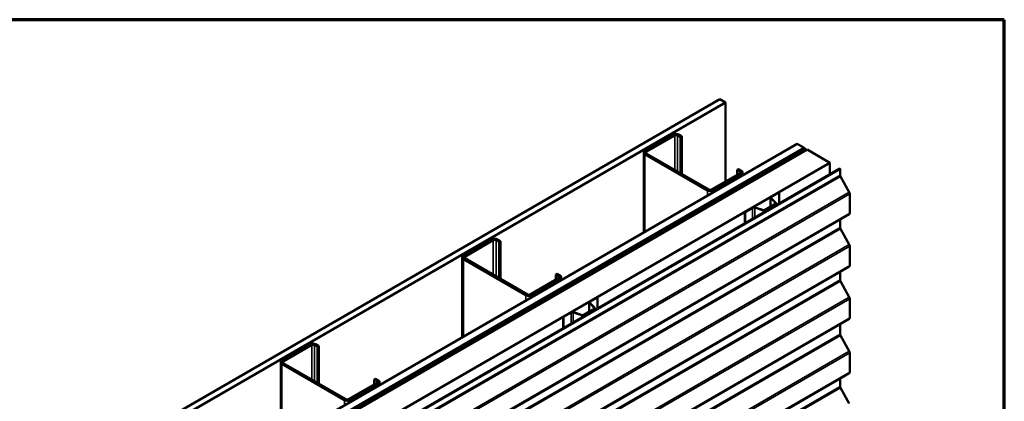
# Model space of a CAD drawing. Units: inches. Extents: x 0.6 to 33.4, y 0.6 to 21.4.
# Drawn here: x 27.3 to 33.4, y 19 to 21.4 of the extents above; entities that cross this region are included whole.
import ezdxf

# ---------------------------------------------------------------- set-up
doc = ezdxf.new("R2010")
doc.units = ezdxf.units.IN
doc.header["$LTSCALE"] = 2
doc.header["$MEASUREMENT"] = 0
doc.layers.get('0').update_dxf_attribs({"lineweight": 13})
for name, color, linetype, lineweight in [('Border (ANSI)', 7, 'Continuous', 70), ('Visible (ANSI)', 7, 'Continuous', 50), ('Visible Narrow (ANSI)', 7, 'Continuous', 35)]:
    doc.layers.add(name, color=color, linetype=linetype, lineweight=lineweight)

# ---------------------------------------------------------------- blocks, each defined once
blk = doc.blocks.new('Borders ATAS A Border')
at = {"layer": 'Border (ANSI)'}
for p, q in [((16.7, 10.7), (0.3, 10.7)), ((16.7, 0.3), (16.7, 10.7))]:
    blk.add_line(p, q, dxfattribs=at)

msp = doc.modelspace()

# ---------------------------------------------------------------- linework, layer by layer
at = {"layer": 'Visible (ANSI)'}
for p, q in [((27.38382, 18.45507), (31.62646, 20.90456)), ((31.66181, 20.88414), (27.41917, 18.43466)), ((31.62646, 20.90456), (31.66181, 20.88414)), ((31.66181, 20.88414), (31.66181, 20.39139)), ((27.86536, 18.17705), (32.108, 20.62654)), ((31.3376, 20.68431), (31.15941, 20.58143)), ((31.1679, 20.57653), (31.34609, 20.67941)), ((31.36306, 20.67941), (31.38144, 20.66879)), ((31.38993, 20.67369), (31.37154, 20.68431)), ((31.38144, 20.66879), (31.38993, 20.67369)), ((31.38144, 20.44344), (31.38144, 20.66879)), ((31.38993, 20.43854), (31.38993, 20.67369)), ((32.15219, 20.60102), (32.108, 20.62654)), ((27.90955, 18.15153), (32.15219, 20.60102)), ((32.1529, 20.60062), (27.91026, 18.15113)), ((27.91309, 18.14949), (32.15573, 20.59898)), ((32.1705, 20.59045), (27.92786, 18.14096)), ((31.15238, 20.57163), (31.15238, 20.07482)), ((31.15941, 20.56183), (31.54974, 20.33648)), ((31.55822, 20.34138), (31.1679, 20.56673)), ((32.15219, 20.60021), (32.15219, 20.60102)), ((32.1529, 20.60062), (32.15573, 20.59898)), ((32.15573, 20.59898), (32.15573, 20.58192)), ((32.1705, 20.59045), (32.31193, 20.5088)), ((28.06929, 18.05931), (32.31193, 20.5088)), ((32.31193, 20.5088), (32.31193, 20.43652)), ((28.13188, 18.02317), (32.37452, 20.47266)), ((32.37664, 20.47144), (28.134, 18.02195)), ((31.75338, 20.44426), (31.57519, 20.34138)), ((31.58368, 20.33648), (31.76187, 20.43936)), ((31.735, 20.46467), (31.74348, 20.46957)), ((31.735, 20.46467), (31.75338, 20.45406)), ((31.735, 20.43364), (31.735, 20.46467)), ((31.76187, 20.45895), (31.74348, 20.46957)), ((31.7689, 20.44916), (31.7689, 20.43076)), ((32.37452, 20.47266), (32.37664, 20.47144)), ((32.37664, 20.47144), (32.37664, 20.43228)), ((32.37902, 20.42395), (32.43345, 20.32512)), ((31.94742, 20.29754), (31.99444, 20.32468)), ((31.94926, 20.29648), (31.99627, 20.32362)), ((31.99444, 20.32468), (31.99627, 20.32362)), ((31.99627, 20.32362), (31.99627, 20.25428)), ((31.94341, 20.29195), (31.94341, 20.23536)), ((31.97656, 20.25668), (31.94525, 20.28799)), ((31.97882, 20.25743), (31.9475, 20.28874)), ((31.97965, 20.24468), (31.97965, 20.25564)), ((32.43639, 20.31479), (32.43639, 20.19532)), ((31.7823, 20.20221), (31.82931, 20.22935)), ((31.7823, 20.20221), (31.78414, 20.20115)), ((31.7823, 20.20221), (31.7823, 20.13075)), ((31.78414, 20.20115), (31.83115, 20.22829)), ((31.78414, 20.13181), (31.78414, 20.20115)), ((31.84455, 20.22931), (31.89879, 20.21123)), ((31.84585, 20.23061), (31.90009, 20.21253)), ((31.90444, 20.21286), (31.97599, 20.25417)), ((31.90628, 20.21179), (31.97783, 20.25311)), ((32.43318, 20.18822), (28.19054, 17.73873)), ((32.37664, 20.15558), (32.37664, 20.10568)), ((32.37902, 20.09735), (32.43345, 19.99852)), ((30.20623, 20.03111), (30.02804, 19.92823)), ((30.03653, 19.92333), (30.21472, 20.02621)), ((30.23169, 20.02621), (30.25007, 20.0156)), ((30.25856, 20.0205), (30.24017, 20.03111)), ((30.25007, 20.0156), (30.25856, 20.0205)), ((30.25007, 19.79024), (30.25007, 20.0156)), ((30.25856, 19.78534), (30.25856, 20.0205)), ((32.43639, 19.98819), (32.43639, 19.86872)), ((30.02101, 19.91843), (30.02101, 19.42162)), ((30.02804, 19.90864), (30.41836, 19.68328)), ((30.42685, 19.68818), (30.03653, 19.91353)), ((32.43318, 19.86162), (28.19054, 17.41213)), ((32.37664, 19.82898), (32.37664, 19.77908)), ((30.62201, 19.79106), (30.44382, 19.68818)), ((30.45231, 19.68328), (30.6305, 19.78616)), ((30.60363, 19.81147), (30.61211, 19.81637)), ((30.60363, 19.81147), (30.62201, 19.80086)), ((30.60363, 19.78045), (30.60363, 19.81147)), ((30.6305, 19.80576), (30.61211, 19.81637)), ((30.63753, 19.79596), (30.63753, 19.77756)), ((32.37902, 19.77075), (32.43345, 19.67193)), ((30.81605, 19.64434), (30.86306, 19.67148)), ((30.81789, 19.64328), (30.8649, 19.67042)), ((30.86306, 19.67148), (30.8649, 19.67042)), ((30.8649, 19.67042), (30.8649, 19.60109)), ((32.43639, 19.66159), (32.43639, 19.54212)), ((30.77307, 19.55966), (30.84462, 19.60097)), ((30.7749, 19.5586), (30.84646, 19.59991)), ((30.81204, 19.63875), (30.81204, 19.58216)), ((30.84519, 19.60348), (30.81388, 19.63479)), ((30.84744, 19.60423), (30.81613, 19.63555)), ((30.84827, 19.59149), (30.84827, 19.60244)), ((32.43318, 19.53502), (28.19054, 17.08553)), ((30.65093, 19.54901), (30.69794, 19.57615)), ((30.65093, 19.54901), (30.65277, 19.54795)), ((30.65093, 19.54901), (30.65093, 19.47755)), ((30.65277, 19.54795), (30.69978, 19.57509)), ((30.65277, 19.47861), (30.65277, 19.54795)), ((30.71318, 19.57611), (30.76742, 19.55803)), ((30.71448, 19.57741), (30.76872, 19.55933)), ((32.37664, 19.50238), (32.37664, 19.44128)), ((32.37902, 19.43295), (32.43345, 19.33413)), ((29.07486, 19.37791), (28.89667, 19.27503)), ((28.90516, 19.27014), (29.08335, 19.37301)), ((29.10032, 19.37301), (29.1187, 19.3624)), ((29.12719, 19.3673), (29.1088, 19.37791)), ((29.1187, 19.3624), (29.12719, 19.3673)), ((29.1187, 19.13705), (29.1187, 19.3624)), ((29.12719, 19.13215), (29.12719, 19.3673)), ((32.43639, 19.32379), (32.43639, 19.20432)), ((28.88964, 19.26524), (28.88964, 18.76842)), ((28.89667, 19.25544), (29.28699, 19.03009)), ((29.29548, 19.03498), (28.90516, 19.26034)), ((32.43318, 19.19722), (28.19054, 16.74773)), ((29.47226, 19.15828), (29.48074, 19.16317)), ((29.47226, 19.15828), (29.49064, 19.14766)), ((29.47226, 19.12725), (29.47226, 19.15828)), ((29.49913, 19.15256), (29.48074, 19.16317)), ((32.37664, 19.16458), (32.37664, 19.11468)), ((29.49064, 19.13786), (29.31245, 19.03498)), ((29.32094, 19.03009), (29.49913, 19.13296)), ((29.50616, 19.14276), (29.50616, 19.12437)), ((32.37902, 19.10635), (32.43345, 19.00753))]:
    msp.add_line(p, q, dxfattribs=at)
for centre, major_axis, start_param, end_param in [((31.35457, 20.67451), (-0.024, 0), 3.9269908, 5.4977871), ((31.35457, 20.67451), (0.012, 0), 0.7853982, 2.3561945), ((31.17638, 20.57163), (-0.024, 0), 5.4977871, 7.0685835), ((31.17638, 20.57163), (-0.012, 0), 5.4977871, 7.0685835), ((31.7449, 20.44916), (0.012, 0), 5.4977871, 7.0685835), ((31.7449, 20.44916), (0.024, 0), 5.4977871, 7.0685835), ((32.38548, 20.42718), (0.00625, -0.01083), 3.9269908, 4.6774824), ((31.56671, 20.34628), (0.024, 0), 3.9269908, 5.4977871), ((31.56671, 20.34628), (-0.012, 0), 0.7853982, 2.3561945), ((32.42543, 20.32112), (0.00775, -0.01342), 0.7853982, 1.5358897), ((31.95711, 20.29195), (-0.0137, 0), 5.4977871, 6.8067841), ((31.95711, 20.29195), (-0.0111, 0), 5.4977871, 6.8067841), ((31.97345, 20.25564), (0.0036, 0), 5.4977871, 6.8067841), ((31.97345, 20.25564), (0.0062, 0), 5.4977871, 6.8067841), ((31.839, 20.22376), (0.0137, 0), 1.0471976, 2.3561945), ((31.839, 20.22376), (0.0111, 0), 1.0471976, 2.3561945), ((31.90189, 20.21433), (0.0062, 0), 4.1887902, 5.4977871), ((31.90189, 20.21433), (0.0036, 0), 4.1887902, 5.4977871), ((32.42543, 20.20164), (0.00775, -0.01342), 0, 0.7853982), ((32.38548, 20.10058), (0.00625, -0.01083), 3.9269908, 4.6774824), ((30.2232, 20.02131), (-0.024, 0), 3.9269908, 5.4977871), ((30.2232, 20.02131), (0.012, 0), 0.7853982, 2.3561945), ((32.42543, 19.99452), (0.00775, -0.01342), 0.7853982, 1.5358897), ((30.04501, 19.91843), (-0.024, 0), 5.4977871, 7.0685835), ((30.04501, 19.91843), (-0.012, 0), 5.4977871, 7.0685835), ((32.42543, 19.87504), (0.00775, -0.01342), 0, 0.7853982), ((30.61353, 19.79596), (0.012, 0), 5.4977871, 7.0685835), ((30.61353, 19.79596), (0.024, 0), 5.4977871, 7.0685835), ((32.38548, 19.77398), (0.00625, -0.01083), 3.9269908, 4.6774824), ((30.43534, 19.69308), (0.024, 0), 3.9269908, 5.4977871), ((30.43534, 19.69308), (-0.012, 0), 0.7853982, 2.3561945), ((30.82574, 19.63875), (-0.0137, 0), 5.4977871, 6.8067841), ((30.82574, 19.63875), (-0.0111, 0), 5.4977871, 6.8067841), ((32.42543, 19.66792), (0.00775, -0.01342), 0.7853982, 1.5358897), ((30.84207, 19.60244), (0.0036, 0), 5.4977871, 6.8067841), ((30.84207, 19.60244), (0.0062, 0), 5.4977871, 6.8067841), ((30.70763, 19.57056), (0.0137, 0), 1.0471976, 2.3561945), ((30.70763, 19.57056), (0.0111, 0), 1.0471976, 2.3561945), ((30.77052, 19.56113), (0.0062, 0), 4.1887902, 5.4977871), ((30.77052, 19.56113), (0.0036, 0), 4.1887902, 5.4977871), ((32.42543, 19.54845), (0.00775, -0.01342), 0, 0.7853982), ((32.38548, 19.43618), (0.00625, -0.01083), 3.9269908, 4.6774824), ((29.09183, 19.36811), (-0.024, 0), 3.9269908, 5.4977871), ((29.09183, 19.36811), (0.012, 0), 0.7853982, 2.3561945), ((32.42543, 19.33012), (0.00775, -0.01342), 0.7853982, 1.5358897), ((28.91364, 19.26524), (-0.024, 0), 5.4977871, 7.0685835), ((28.91364, 19.26524), (-0.012, 0), 5.4977871, 7.0685835), ((29.48216, 19.14276), (0.024, 0), 5.4977871, 7.0685835), ((32.42543, 19.21065), (0.00775, -0.01342), 0, 0.7853982), ((29.48216, 19.14276), (0.012, 0), 5.4977871, 7.0685835), ((32.38548, 19.10958), (0.00625, -0.01083), 3.9269908, 4.6774824), ((29.30396, 19.03988), (0.024, 0), 3.9269908, 5.4977871), ((29.30396, 19.03988), (-0.012, 0), 0.7853982, 2.3561945)]:
    msp.add_ellipse(centre, major_axis=major_axis, ratio=0.5773503, start_param=start_param, end_param=end_param, dxfattribs=at)
at = {"layer": 'Visible Narrow (ANSI)'}
for p, q in [((31.3376, 20.68431), (31.34609, 20.67941)), ((31.34609, 20.67941), (31.34609, 20.46385)), ((31.37154, 20.68431), (31.36306, 20.67941)), ((31.36306, 20.67941), (31.36306, 20.45406)), ((31.15941, 20.58143), (31.1679, 20.57653)), ((31.15941, 20.56183), (31.1679, 20.56673)), ((31.15941, 20.07887), (31.15941, 20.56183)), ((31.1679, 20.57653), (31.1679, 20.56673)), ((31.76187, 20.45895), (31.75338, 20.45406)), ((31.75338, 20.45406), (31.75338, 20.44426)), ((31.76187, 20.43936), (31.75338, 20.44426)), ((31.76187, 20.4267), (31.76187, 20.43936)), ((28.134, 17.98279), (32.37664, 20.43228)), ((28.13637, 17.97446), (32.37902, 20.42395)), ((28.19081, 17.87563), (32.43345, 20.32512)), ((31.54974, 20.33648), (31.55822, 20.34138)), ((31.54974, 20.30423), (31.54974, 20.33648)), ((31.58368, 20.33648), (31.57519, 20.34138)), ((31.58368, 20.32382), (31.58368, 20.33648)), ((28.19375, 17.8653), (32.43639, 20.31479)), ((31.94525, 20.28799), (31.9475, 20.28874)), ((31.94525, 20.23642), (31.94525, 20.28799)), ((31.94742, 20.29754), (31.94926, 20.29648)), ((31.94926, 20.29648), (31.94926, 20.28698)), ((31.97656, 20.25668), (31.97882, 20.25743)), ((31.97656, 20.2546), (31.97656, 20.25668)), ((28.19375, 17.74583), (32.43639, 20.19532)), ((31.82931, 20.22935), (31.83115, 20.22829)), ((31.83115, 20.22829), (31.83115, 20.15895)), ((31.84585, 20.23061), (31.84455, 20.22931)), ((31.84455, 20.22931), (31.84455, 20.16669)), ((31.90009, 20.21253), (31.89879, 20.21123)), ((31.89879, 20.21123), (31.89879, 20.198)), ((31.90444, 20.21286), (31.90628, 20.21179)), ((31.90628, 20.21179), (31.90628, 20.20232)), ((31.97599, 20.25417), (31.97783, 20.25311)), ((31.97783, 20.25311), (31.97783, 20.24363)), ((28.134, 17.65619), (32.37664, 20.10568)), ((28.13637, 17.64786), (32.37902, 20.09735)), ((30.20623, 20.03111), (30.21472, 20.02621)), ((30.21472, 20.02621), (30.21472, 19.81066)), ((30.24017, 20.03111), (30.23169, 20.02621)), ((30.23169, 20.02621), (30.23169, 19.80086)), ((28.19081, 17.54903), (32.43345, 19.99852)), ((28.19375, 17.5387), (32.43639, 19.98819)), ((30.02804, 19.92823), (30.03653, 19.92333)), ((30.02804, 19.90864), (30.03653, 19.91353)), ((30.02804, 19.42568), (30.02804, 19.90864)), ((30.03653, 19.92333), (30.03653, 19.91353)), ((28.19375, 17.41923), (32.43639, 19.86872)), ((28.134, 17.32959), (32.37664, 19.77908)), ((28.13637, 17.32126), (32.37902, 19.77075)), ((30.6305, 19.80576), (30.62201, 19.80086)), ((30.62201, 19.80086), (30.62201, 19.79106)), ((30.6305, 19.78616), (30.62201, 19.79106)), ((30.6305, 19.77351), (30.6305, 19.78616)), ((28.19081, 17.22244), (32.43345, 19.67193)), ((28.19375, 17.21211), (32.43639, 19.66159)), ((30.41836, 19.68328), (30.42685, 19.68818)), ((30.41836, 19.65103), (30.41836, 19.68328)), ((30.45231, 19.68328), (30.44382, 19.68818)), ((30.45231, 19.67063), (30.45231, 19.68328)), ((30.81605, 19.64434), (30.81789, 19.64328)), ((30.81789, 19.64328), (30.81789, 19.63378)), ((30.81388, 19.63479), (30.81613, 19.63555)), ((30.81388, 19.58322), (30.81388, 19.63479)), ((30.84462, 19.60097), (30.84646, 19.59991)), ((30.84519, 19.60348), (30.84744, 19.60423)), ((30.84519, 19.6014), (30.84519, 19.60348)), ((30.84646, 19.59991), (30.84646, 19.59044)), ((28.19375, 17.09263), (32.43639, 19.54212)), ((30.69794, 19.57615), (30.69978, 19.57509)), ((30.69978, 19.57509), (30.69978, 19.50575)), ((30.71448, 19.57741), (30.71318, 19.57611)), ((30.71318, 19.57611), (30.71318, 19.51349)), ((30.76872, 19.55933), (30.76742, 19.55803)), ((30.76742, 19.55803), (30.76742, 19.5448)), ((30.77307, 19.55966), (30.7749, 19.5586)), ((30.7749, 19.5586), (30.7749, 19.54913)), ((28.134, 16.99179), (32.37664, 19.44128)), ((28.13637, 16.98346), (32.37902, 19.43295)), ((28.19081, 16.88464), (32.43345, 19.33413)), ((29.07486, 19.37791), (29.08335, 19.37301)), ((29.08335, 19.37301), (29.08335, 19.15746)), ((29.1088, 19.37791), (29.10032, 19.37301)), ((29.10032, 19.37301), (29.10032, 19.14766)), ((28.19375, 16.8743), (32.43639, 19.32379)), ((28.89667, 19.27503), (28.90516, 19.27014)), ((28.89667, 19.25544), (28.90516, 19.26034)), ((28.89667, 18.77248), (28.89667, 19.25544)), ((28.90516, 19.27014), (28.90516, 19.26034)), ((28.19375, 16.75483), (32.43639, 19.20432)), ((29.49913, 19.15256), (29.49064, 19.14766)), ((28.134, 16.6652), (32.37664, 19.11468)), ((28.13637, 16.65686), (32.37902, 19.10635)), ((29.49064, 19.14766), (29.49064, 19.13786)), ((29.49913, 19.13296), (29.49064, 19.13786)), ((29.49913, 19.12031), (29.49913, 19.13296)), ((29.28699, 19.03009), (29.29548, 19.03498)), ((29.28699, 18.99783), (29.28699, 19.03009)), ((29.32094, 19.03009), (29.31245, 19.03498)), ((29.32094, 19.01743), (29.32094, 19.03009))]:
    msp.add_line(p, q, dxfattribs=at)

# ---------------------------------------------------------------- block references
at = {"xscale": 2, "yscale": 2, "zscale": 2}
msp.add_blockref('Borders ATAS A Border', (0, 0), dxfattribs=at)

doc.saveas('drawing.dxf')
